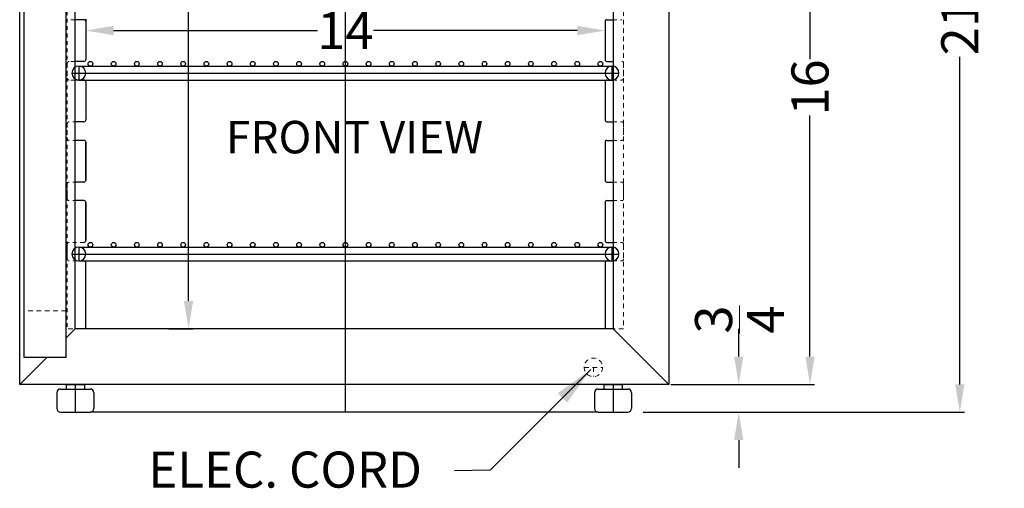
# Model space of a CAD drawing. Extents: x -26.6 to 30.8, y -24.6 to 43.2.
# Drawn here: x 4.2 to 30.8, y -24.6 to -12 of the extents above; entities that cross this region are included whole.
import ezdxf

# ---------------------------------------------------------------- set-up
doc = ezdxf.new("R2010")
doc.units = 0
doc.header["$MEASUREMENT"] = 0
doc.linetypes.add('HIDDEN', pattern=[0.375, 0.25, -0.125])
doc.layers.get('Defpoints').update_dxf_attribs({"color": 150, "linetype": 'CONTINUOUS'})
doc.layers.add('AM_5', color=8, linetype='CONTINUOUS', lineweight=15)
doc.layers.add('HIDDEN 0.1M', color=8, linetype='HIDDEN', lineweight=15)
doc.layers.add('OBJECT', color=7, linetype='CONTINUOUS')
doc.styles.get("Standard").update_dxf_attribs({"font": 'arial.ttf', "height": 1})
doc.dimstyles.new('Fraction-1&HTO12', dxfattribs={"dimscale": 6, "dimtxt": 0.18, "dimasz": 0.18, "dimexe": 0.125, "dimexo": 0.0625, "dimgap": 0.09, "dimtad": 0, "dimdec": 4, "dimzin": 3, "dimdsep": 46, "dimlunit": 5, "dimtxsty": 'Standard', "dimcen": 0.09, "dimdle": 0.125, "dimadec": 0, "dimazin": 0, "dimtfac": 1, "dimtdec": 4, "dimtofl": 0, "dimtmove": 2, "dimatfit": 3, "dimfxl": 0.125, "dimtolj": 1, "dimtzin": 0, "dimarcsym": 0})
doc.dimstyles.new('Fraction-1&HTO12$0', dxfattribs={"dimscale": 6, "dimtxt": 0.18, "dimasz": 0.18, "dimexe": 0.125, "dimexo": 0.0625, "dimgap": 0.09, "dimtad": 0, "dimdec": 4, "dimzin": 3, "dimdsep": 46, "dimlunit": 5, "dimtxsty": 'Standard', "dimcen": 0.09, "dimdle": 0.125, "dimadec": 0, "dimazin": 0, "dimtfac": 1, "dimtdec": 4, "dimtofl": 0, "dimtmove": 2, "dimatfit": 3, "dimfxl": 1, "dimtolj": 1, "dimtzin": 0, "dimarcsym": 0})

# ---------------------------------------------------------------- blocks, each defined once
blk = doc.blocks.new('*D9')
at = {"layer": 'AM_5', "color": 0, "lineweight": -2, "transparency": 16777216}
for p, q in [((21.807, -1.089), (29.72, -1.089)), ((29.595, -1.839), (29.595, -10.661)), ((29.595, -21.839), (29.595, -13.016)), ((21.807, -22.589), (29.72, -22.589))]:
    blk.add_line(p, q, dxfattribs=at)
at = {"layer": 'AM_5', "color": 0, "transparency": 16777216}
for points in [[(29.47, -1.839), (29.72, -1.839), (29.595, -1.089)], [(29.47, -21.839), (29.72, -21.839), (29.595, -22.589)]]:
    blk.add_solid(points, dxfattribs=at)
at = {"layer": 'Defpoints', "color": 0, "transparency": 16777216}
for p in [(21.744, -1.089), (29.595, -1.089), (21.744, -22.589)]:
    blk.add_point(p, dxfattribs=at)
at = {"layer": 'AM_5', "color": 0, "transparency": 16777216, "insert": (29.595, -11.839), "char_height": 1, "attachment_point": 5, "rotation": 90}
blk.add_mtext('\\A1;21{\\H1x;\\S1/2;}', dxfattribs=at)
blk = doc.blocks.new('*D10')
at = {"layer": 'AM_5', "color": 0, "lineweight": -2, "transparency": 16777216}
for p, q in [((23.633, -21.089), (23.633, -20.339)), ((21.807, -21.839), (23.758, -21.839)), ((21.057, -22.589), (23.758, -22.589)), ((23.633, -23.339), (23.633, -24.089))]:
    blk.add_line(p, q, dxfattribs=at)
at = {"layer": 'AM_5', "color": 0, "transparency": 16777216}
for points in [[(23.508, -21.089), (23.758, -21.089), (23.633, -21.839)], [(23.508, -23.339), (23.758, -23.339), (23.633, -22.589)]]:
    blk.add_solid(points, dxfattribs=at)
at = {"layer": 'Defpoints', "color": 0, "transparency": 16777216}
for p in [(21.744, -21.839), (23.633, -21.839), (20.994, -22.589)]:
    blk.add_point(p, dxfattribs=at)
at = {"layer": 'AM_5', "color": 0, "transparency": 16777216, "insert": (23.655, -20.092), "char_height": 1, "attachment_point": 5, "rotation": 90}
blk.add_mtext('\\A1;{\\H1x;\\S3/4;}', dxfattribs=at)
blk = doc.blocks.new('*D12')
at = {"layer": 'AM_5', "color": 0, "lineweight": -2, "transparency": 16777216}
for p, q in [((8.116, -4.589), (8.923, -4.589)), ((8.798, -5.339), (8.798, -9.263)), ((8.798, -19.589), (8.798, -11.536)), ((8.265, -20.339), (8.923, -20.339))]:
    blk.add_line(p, q, dxfattribs=at)
at = {"layer": 'AM_5', "color": 0, "transparency": 16777216}
for points in [[(8.673, -5.339), (8.923, -5.339), (8.798, -4.589)], [(8.673, -19.589), (8.923, -19.589), (8.798, -20.339)]]:
    blk.add_solid(points, dxfattribs=at)
at = {"layer": 'Defpoints', "color": 0, "transparency": 16777216}
for p in [(8.053, -4.589), (8.202, -20.339), (8.798, -20.339)]:
    blk.add_point(p, dxfattribs=at)
at = {"layer": 'AM_5', "color": 0, "transparency": 16777216, "insert": (8.798, -10.399), "char_height": 1, "attachment_point": 5, "rotation": 90}
blk.add_mtext('\\A1;15{\\H1x;\\S3/4;}', dxfattribs=at)
blk = doc.blocks.new('*D16')
at = {"layer": 'AM_5', "color": 0, "lineweight": -2, "transparency": 16777216}
for p, q in [((22.523, -5.839), (25.68, -5.839)), ((25.555, -6.589), (25.555, -13.08)), ((25.555, -21.089), (25.555, -14.598)), ((21.807, -21.839), (25.68, -21.839))]:
    blk.add_line(p, q, dxfattribs=at)
at = {"layer": 'AM_5', "color": 0, "transparency": 16777216}
for points in [[(25.43, -6.589), (25.68, -6.589), (25.555, -5.839)], [(25.43, -21.089), (25.68, -21.089), (25.555, -21.839)]]:
    blk.add_solid(points, dxfattribs=at)
at = {"layer": 'Defpoints', "color": 0, "transparency": 16777216}
for p in [(22.461, -5.839), (25.555, -5.839), (21.744, -21.839)]:
    blk.add_point(p, dxfattribs=at)
at = {"layer": 'AM_5', "color": 0, "transparency": 16777216, "insert": (25.555, -13.839), "char_height": 1, "attachment_point": 5, "rotation": 90}
blk.add_mtext('\\A1;16', dxfattribs=at)
blk = doc.blocks.new('HANDLE')
at = {"layer": 'HIDDEN 0.1M', "ltscale": 0.5}
for p, q in [((1.125, 16.25), (0, 16.25)), ((1.125, 1.25), (0, 1.25))]:
    blk.add_line(p, q, dxfattribs=at)
at = {"layer": 'OBJECT'}
for p, q in [((1.125, 17.5), (0, 17.5)), ((0, 0), (0, 17.5)), ((1.125, 0), (1.125, 17.5)), ((1.125, 0), (0, 0))]:
    blk.add_line(p, q, dxfattribs=at)
blk = doc.blocks.new('*D25')
at = {"layer": 'AM_5', "color": 0, "lineweight": -2, "transparency": 16777216}
for p, q in [((6.028, -12), (6.028, -12.431)), ((20.028, -12.109), (20.028, -12.431)), ((6.778, -12.306), (12.271, -12.306)), ((19.278, -12.306), (13.785, -12.306))]:
    blk.add_line(p, q, dxfattribs=at)
at = {"layer": 'AM_5', "color": 0, "transparency": 16777216}
for points in [[(6.778, -12.181), (6.778, -12.431), (6.028, -12.306)], [(19.278, -12.181), (19.278, -12.431), (20.028, -12.306)]]:
    blk.add_solid(points, dxfattribs=at)
at = {"layer": 'Defpoints', "color": 0, "transparency": 16777216}
for p in [(6.028, -11.937), (20.028, -12.046), (6.028, -12.306)]:
    blk.add_point(p, dxfattribs=at)
at = {"layer": 'AM_5', "color": 0, "transparency": 16777216, "insert": (13.028, -12.306), "char_height": 1, "attachment_point": 5}
blk.add_mtext('\\A1;14', dxfattribs=at)
blk = doc.blocks.new('FEET ARS1PV (FV)')
at = {"layer": 'Defpoints'}
blk.add_line((0, 0), (0, -0.75), dxfattribs=at)
at = {"layer": 'OBJECT'}
for p, q in [((-0.25, 0), (-0.25, -0.125)), ((-0.25, 0), (0.25, 0)), ((0.25, 0), (0.25, -0.125)), ((-0.5, -0.225), (-0.5, -0.65)), ((-0.4, -0.125), (0.4, -0.125)), ((0.5, -0.225), (0.5, -0.65)), ((-0.4, -0.75), (0.4, -0.75))]:
    blk.add_line(p, q, dxfattribs=at)
for centre, start, end in [((-0.4, -0.225), 90, 180), ((0.4, -0.225), 0, 90), ((-0.4, -0.65), 180, 270), ((0.4, -0.65), 270, 0)]:
    blk.add_arc(centre, 0.1, start, end, dxfattribs=at)
blk = doc.blocks.new('SHELVES  ARG1PV  (FV)')
at = {"layer": 'Defpoints'}
for p, q in [((-7.1875, 0.375), (-7.1875, 0)), ((0, 0), (0, 0.5)), ((7.1875, 0.375), (7.1875, 0)), ((-7.375, 0.1875), (7.375, 0.1875))]:
    blk.add_line(p, q, dxfattribs=at)
at = {"layer": 'OBJECT'}
for p, q in [((-7.1875, 0.375), (7.1875, 0.375)), ((-7.1875, 0), (7.1875, 0)), ((-7.125, 0.001), (-7.124, 0))]:
    blk.add_line(p, q, dxfattribs=at)
for centre in [(-6.875, 0.4375), (-6.25, 0.4375), (-5.625, 0.4375), (-5, 0.4375), (-4.375, 0.4375), (-3.75, 0.4375), (-3.125, 0.4375), (-2.5, 0.4375), (-1.875, 0.4375), (-1.25, 0.4375), (-0.625, 0.4375), (0, 0.4375), (0.625, 0.4375), (1.25, 0.4375), (1.875, 0.4375), (2.5, 0.4375), (3.125, 0.4375), (3.75, 0.4375), (4.375, 0.4375), (5, 0.4375), (5.625, 0.4375), (6.25, 0.4375), (6.875, 0.4375)]:
    blk.add_circle(centre, 0.0625, dxfattribs=at)
for centre, start, end in [((-7.1875, 0.1875), 90, 0), ((-7.1875, 0.1875), 270, 90), ((7.1875, 0.1875), 90, 270), ((7.1875, 0.1875), 270, 90)]:
    blk.add_arc(centre, 0.1875, start, end, dxfattribs=at)

msp = doc.modelspace()

# ---------------------------------------------------------------- linework, layer by layer
at = {"layer": 'Defpoints'}
for p, q in [((13.0279, -22.5888), (13.0279, -1.0888)), ((19.8444, -22.5888), (6.1444, -22.5888))]:
    msp.add_line(p, q, dxfattribs=at)
at = {"layer": 'HIDDEN 0.1M', "ltscale": 0.05}
for p, q in [((5.5279, -4.5888), (5.5279, -20.3388)), ((20.2444, -12.0138), (20.4779, -12.0138)), ((20.2444, -12.0138), (20.4779, -12.0138)), ((20.2444, -13.6388), (20.4779, -13.6388)), ((5.5279, -14.8138), (5.5279, -15.2138)), ((5.9779, -14.7638), (5.5779, -14.7638)), ((20.2444, -14.7638), (20.4779, -14.7638)), ((20.5279, -14.8138), (20.5279, -15.2138)), ((5.9779, -15.2638), (5.5779, -15.2638)), ((20.2444, -15.2638), (20.4779, -15.2638)), ((5.9779, -16.3888), (5.5779, -16.3888)), ((20.2444, -16.3888), (20.4779, -16.3888)), ((20.5279, -16.4388), (20.5279, -16.8388)), ((5.9779, -16.8888), (5.5779, -16.8888)), ((20.2444, -16.8888), (20.4779, -16.8888)), ((5.9779, -18.0138), (5.5779, -18.0138)), ((20.2444, -18.0138), (20.4779, -18.0138)), ((5.9779, -18.5138), (5.5779, -18.5138)), ((20.2444, -18.5115), (20.4779, -18.5115))]:
    msp.add_line(p, q, dxfattribs=at)
at = {"layer": 'HIDDEN 0.1M', "ltscale": 0.5}
for p, q in [((20.5279, -4.5888), (20.5279, -20.3388)), ((6.0279, -13.0888), (6.0279, -12.0638)), ((5.5279, -13.1888), (5.5279, -13.5888)), ((20.5279, -13.1888), (20.5279, -13.5888)), ((6.0279, -14.7138), (6.0279, -13.6888)), ((5.5279, -16.4388), (5.5279, -16.8388)), ((5.5279, -18.0638), (5.5279, -18.4638)), ((20.5279, -18.0638), (20.5279, -18.4638)), ((20.5279, -20.3388), (5.5279, -20.3388)), ((19.4654, -21.3796), (19.9654, -21.3796)), ((19.7154, -21.3796), (19.7154, -21.6296))]:
    msp.add_line(p, q, dxfattribs=at)
for points in [[(5.7444, -12.0138), (5.5779, -12.0138)], [(5.7444, -13.1388), (5.5779, -13.1388)], [(5.7444, -13.6388), (5.5779, -13.6388)]]:
    msp.add_lwpolyline(points, dxfattribs=at)
msp.add_circle((19.7154, -21.3796), 0.25, dxfattribs=at)
for centre, start, end in [((5.5779, -13.1888), 90, 180), ((20.4779, -13.1888), 0, 90), ((5.5779, -13.5888), 180, 270), ((20.4779, -13.5888), 270, 0), ((5.5779, -16.4388), 90, 180), ((5.5779, -16.8388), 180, 270), ((5.5779, -18.0638), 90, 180), ((5.5779, -18.4638), 180, 270)]:
    msp.add_arc(centre, 0.05, start, end, dxfattribs=at)
at = {"layer": 'HIDDEN 0.1M', "ltscale": 0.05}
for centre, start, end in [((5.5779, -14.8138), 90, 180), ((20.4779, -14.8138), 0, 90), ((5.5779, -15.2138), 180, 270), ((20.4779, -15.2138), 270, 0), ((20.4779, -16.4388), 0, 90), ((20.4779, -16.8388), 270, 0), ((20.4779, -18.0638), 0, 90), ((20.4779, -18.4638), 270, 0)]:
    msp.add_arc(centre, 0.05, start, end, dxfattribs=at)
at = {"layer": 'OBJECT'}
for p, q in [((4.2444, -21.8388), (4.2444, -1.0888)), ((21.7444, -1.0888), (21.7444, -21.8388)), ((5.7444, -20.2888), (5.7444, -4.7138)), ((5.7444, -20.3388), (5.7444, -4.7138)), ((20.2444, -4.7138), (20.2444, -20.3388)), ((5.9779, -12.0138), (5.7444, -12.0138)), ((6.0279, -12.0638), (6.0279, -13.0888)), ((20.0279, -12.0638), (20.0279, -13.0888)), ((20.0779, -12.0138), (20.2444, -12.0138)), ((5.9779, -13.1388), (5.7444, -13.1388)), ((20.0779, -13.1388), (20.2444, -13.1388)), ((5.9779, -13.6388), (5.7444, -13.6388)), ((6.0279, -13.6888), (6.0279, -14.7138)), ((20.0279, -13.6888), (20.0279, -14.7138)), ((20.0779, -13.6388), (20.2444, -13.6388)), ((5.9779, -14.7638), (5.7444, -14.7638)), ((20.0779, -14.7638), (20.2444, -14.7638)), ((5.9779, -15.2638), (5.7444, -15.2638)), ((6.0279, -15.3138), (6.0279, -16.3388)), ((6.0279, -16.3388), (6.0279, -15.3138)), ((20.0279, -15.3138), (20.0279, -16.3388)), ((20.0779, -15.2638), (20.2444, -15.2638)), ((5.9779, -16.3888), (5.7444, -16.3888)), ((20.0779, -16.3888), (20.2444, -16.3888)), ((5.9779, -16.8888), (5.7444, -16.8888)), ((6.0279, -16.9388), (6.0279, -17.9638)), ((6.0279, -17.9638), (6.0279, -16.9388)), ((20.0279, -16.9388), (20.0279, -17.9638)), ((20.0779, -16.8888), (20.2444, -16.8888)), ((20.0779, -18.0138), (20.2444, -18.0138)), ((6.0279, -20.3388), (6.0279, -18.5638)), ((20.0279, -18.5638), (20.0279, -20.3388)), ((20.0779, -18.5138), (20.2444, -18.5138)), ((5.4944, -20.5888), (5.7444, -20.3388)), ((20.2444, -20.3388), (5.7444, -20.3388)), ((20.2444, -20.3388), (21.7444, -21.8388)), ((4.2444, -21.8388), (4.973, -21.1102)), ((21.7444, -21.8388), (4.2444, -21.8388))]:
    msp.add_line(p, q, dxfattribs=at)
for centre, start, end in [((5.9779, -12.0638), 0, 90), ((20.0779, -12.0638), 90, 180), ((5.9779, -13.0888), 270, 0), ((20.0779, -13.0888), 180, 270), ((5.9779, -13.6888), 0, 90), ((20.0779, -13.6888), 90, 180), ((5.9779, -14.7138), 270, 0), ((20.0779, -14.7138), 180, 270), ((5.9779, -15.3138), 0, 90), ((20.0779, -15.3138), 90, 180), ((5.9779, -16.3388), 270, 0), ((20.0779, -16.3388), 180, 270), ((5.9779, -16.9388), 0, 90), ((20.0779, -16.9388), 90, 180), ((5.9779, -17.9638), 270, 0), ((20.0779, -17.9638), 180, 270), ((5.9779, -18.5638), 0, 90), ((20.0779, -18.5638), 90, 180)]:
    msp.add_arc(centre, 0.05, start, end, dxfattribs=at)

# ---------------------------------------------------------------- block references
for name, p in [('HANDLE', (4.3694, -21.1102)), ('SHELVES  ARG1PV  (FV)', (13.0279, -13.6388)), ('SHELVES  ARG1PV  (FV)', (13.0279, -18.5138)), ('FEET ARS1PV (FV)', (5.7444, -21.8388)), ('FEET ARS1PV (FV)', (20.2444, -21.8388))]:
    msp.add_blockref(name, p, dxfattribs=at)

# ---------------------------------------------------------------- texts
at = {"layer": 'OBJECT', "attachment_point": 1}
for s, insert, char_height in [('FRONT VIEW', (9.8075, -14.7392), 0.8748), ('ELEC. CORD', (7.7135, -23.6486), 0.972)]:
    msp.add_mtext(s, dxfattribs=dict(at, insert=insert, char_height=char_height))

# ---------------------------------------------------------------- dimensions: what is measured, and where the dimension line sits
at = {"layer": 'AM_5'}
for base, p1, p2, override, picture, middle in [((29.5948, -1.0888), (21.7444, -22.5888), (21.7444, -1.0888), {"dimscale": 1, "dimtxt": 0.75, "dimasz": 0.75, "dimdec": 3, "dimpost": '', "dimtdec": 3}, '*D9', (29.5948, -11.8388)), ((25.5547, -5.8388), (21.7444, -21.8388), (22.4608, -5.8388), {"dimscale": 1, "dimtxt": 0.75, "dimasz": 0.75, "dimdec": 3, "dimtdec": 3}, '*D16', (25.5547, -13.8388))]:
    dim = msp.add_linear_dim(base=base, p1=p1, p2=p2, angle=90, dimstyle='Fraction-1&HTO12$0', override=override, dxfattribs=at)
    dim.commit()
    dim.dimension.update_dxf_attribs({"geometry": picture, "text_midpoint": middle})
for base, p1, p2, picture, middle in [((8.7983, -20.3388), (8.0532, -4.5888), (8.2023, -20.3388), '*D12', (8.7983, -10.3994)), ((23.6333, -21.8388), (20.9944, -22.5888), (21.7444, -21.8388), '*D10', (23.6551, -20.0924))]:
    dim = msp.add_linear_dim(base=base, p1=p1, p2=p2, angle=90, dimstyle='Fraction-1&HTO12$0', override={"dimscale": 1, "dimtxt": 0.75, "dimasz": 0.75, "dimdec": 3, "dimpost": '', "dimtdec": 3}, dxfattribs=at)
    dim.commit()
    dim.dimension.update_dxf_attribs({"geometry": picture, "text_midpoint": middle, "dimtype": 160})
dim = msp.add_linear_dim(base=(6.0279, -12.3058), p1=(20.0279, -12.046), p2=(6.0279, -11.937), dimstyle='Fraction-1&HTO12$0', override={"dimscale": 1, "dimtxt": 0.75, "dimasz": 0.75, "dimdec": 3, "dimpost": '', "dimtdec": 3}, dxfattribs=at)
dim.commit()
dim.dimension.update_dxf_attribs({"geometry": '*D25', "text_midpoint": (13.0279, -12.3058)})

# ---------------------------------------------------------------- leaders
at = {"layer": 'OBJECT'}
msp.add_leader([(19.6424, -21.4397), (16.9312, -24.146), (15.9674, -24.1683)], dimstyle='Fraction-1&HTO12', dxfattribs=at)

doc.saveas('drawing.dxf')
